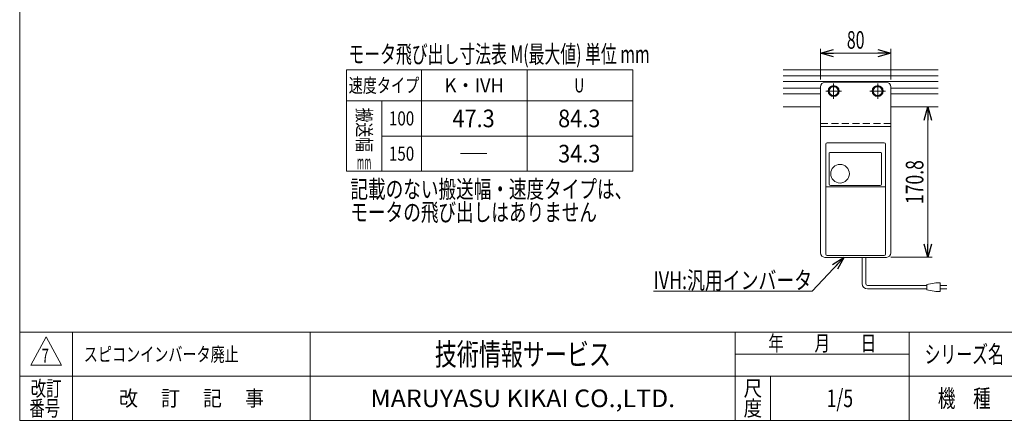
# Model space of a CAD drawing. Units: millimetres. Extents: x -985 to 985, y -676 to 676.
# Drawn here: x -985 to 133, y -664 to -209 of the extents above; entities that cross this region are included whole.
import ezdxf
from ezdxf.enums import TextEntityAlignment as Align

# ---------------------------------------------------------------- set-up
doc = ezdxf.new("R2010")
doc.units = ezdxf.units.MM
doc.header["$LTSCALE"] = 1.25
doc.header["$PDSIZE"] = 1
doc.linetypes.add('CENTERX2', pattern=[101.6, 63.5, -12.7, 12.7, -12.7])
doc.linetypes.add('DASHED2', pattern=[9.525, 6.35, -3.175])
for name, color, linetype in [('2', 7, 'Continuous'), ('L-05', 7, 'Continuous'), ('ZUWAKU', 7, 'Continuous')]:
    doc.layers.add(name, color=color, linetype=linetype)
doc.styles.add('dcStyle0', font='ＭＳ Ｐゴシック', dxfattribs={"width": 0.9})
doc.styles.add('dcStyle1', font='txt.shx', dxfattribs={"width": 1.2, "bigfont": 'bigfont'})
doc.styles.add('dcStyle2', font='@ＭＳ Ｐゴシック')
doc.dimstyles.new('dc_Rotated', dxfattribs={"dimtxt": 20, "dimasz": 15.00001, "dimexe": 5, "dimexo": 5, "dimgap": 5, "dimtad": 3, "dimdsep": 46, "dimtxsty": 'dcStyle0', "dimblk1": 'OPEN30', "dimblk2": 'OPEN30', "dimsah": 1, "dimcen": 0.09, "dimclrd": 2, "dimclre": 2, "dimclrt": 2, "dimadec": 0, "dimazin": 2, "dimtfac": 1, "dimtdec": 4, "dimtmove": 0, "dimatfit": 3, "dimfxl": 1, "dimarcsym": 1})

# ---------------------------------------------------------------- blocks, each defined once
blk = doc.blocks.new('DC_GROUP_W_MMX224_DB_010_7_1')
at = {"color": 2, "style": 'dcStyle0'}
for s, width, p, p2 in [('記載のない搬送幅・速度タイプは、', 0.759449, (-609.5, -411.8), (-289.5, -411.8)), ('モータの飛び出しはありません', 0.746705, (-609.5, -438), (-329.5, -438))]:
    blk.add_text(s, height=20, dxfattribs=dict(at, width=width)).set_placement(p, p2, align=Align.FIT)
blk = doc.blocks.new('_Open30')
at = {"color": 0, "linetype": 'ByBlock', "lineweight": -2}
for p, q in [((-1, 0.267949), (0, 0)), ((0, 0), (-1, -0.267949)), ((0, 0), (-1, 0))]:
    blk.add_line(p, q, dxfattribs=at)
blk = doc.blocks.new('*D32')
at = {"color": 2, "linetype": 'Continuous', "lineweight": 13}
for p, q in [((36, -308.4), (51.1, -308.4)), ((46.1, -479.2), (46.1, -308.4)), ((4.2, -479.2), (51.1, -479.2))]:
    blk.add_line(p, q, dxfattribs=at)
at = {"color": 2, "xscale": 15.00001403807643, "yscale": 14.99994684111822}
for p, rotation in [((46.1, -308.4), 90), ((46.1, -479.2), 270)]:
    blk.add_blockref('_Open30', p, dxfattribs=dict(at, rotation=rotation))
at = {"color": 2, "style": 'dcStyle0', "width": 0.780226}
blk.add_text('170.8', height=20, rotation=90, dxfattribs=at).set_placement((41.1, -418.8), (41.1, -368.8), align=Align.FIT)
blk = doc.blocks.new('*D33')
at = {"color": 2, "linetype": 'Continuous', "lineweight": 13}
for p, q in [((-75.8, -277.4), (-75.8, -242.3)), ((4.2, -277.4), (4.2, -242.3)), ((-75.8, -247.3), (4.2, -247.3))]:
    blk.add_line(p, q, dxfattribs=at)
at = {"color": 2, "xscale": 15.00001403807643, "yscale": 14.99994684111822}
for p, rotation in [((-75.8, -247.3), 180), ((4.2, -247.3), 360)]:
    blk.add_blockref('_Open30', p, dxfattribs=dict(at, rotation=rotation))
at = {"color": 2, "style": 'dcStyle0', "width": 0.6875}
blk.add_text('80', height=20, dxfattribs=at).set_placement((-45.8, -242.3), (-25.8, -242.3), align=Align.FIT)
blk = doc.blocks.new('DC_GROUP_W_MMX224_DB_010_7_28')
at = {"color": 7, "linetype": 'Continuous', "lineweight": 13}
for p, q in [((-63.7, -285.4), (-66.6, -290.4)), ((-66.6, -290.4), (-63.7, -295.4)), ((-57.9, -285.4), (-63.7, -285.4)), ((-55, -290.4), (-57.9, -285.4)), ((-57.9, -295.4), (-55, -290.4)), ((-63.7, -295.4), (-57.9, -295.4))]:
    blk.add_line(p, q, dxfattribs=at)
for radius in [6.25, 6.1, 5]:
    blk.add_circle((-60.8, -290.4), radius, dxfattribs=at)
blk = doc.blocks.new('DC_GROUP_W_MMX224_DB_010_7_29')
at = {"color": 7, "linetype": 'Continuous', "lineweight": 13}
for p, q in [((-13.7, -285.4), (-16.6, -290.4)), ((-16.6, -290.4), (-13.7, -295.4)), ((-7.9, -285.4), (-13.7, -285.4)), ((-5, -290.4), (-7.9, -285.4)), ((-7.9, -295.4), (-5, -290.4)), ((-13.7, -295.4), (-7.9, -295.4))]:
    blk.add_line(p, q, dxfattribs=at)
for radius in [6.25, 6.1, 5]:
    blk.add_circle((-10.8, -290.4), radius, dxfattribs=at)
blk = doc.blocks.new('DC_GROUP_W_MMX224_DB_010_7_30')
at = {"color": 2, "linetype": 'Continuous', "lineweight": 13}
for p, q in [((-48.9, -479.2), (-85.3, -517.8)), ((-85.3, -517.8), (-265.3, -517.8))]:
    blk.add_line(p, q, dxfattribs=at)
at = {"color": 2, "xscale": 15.00001403807643, "yscale": 14.99994684111822, "rotation": 46.61231469474817}
blk.add_blockref('_Open30', (-48.9, -479.2), dxfattribs=at)
at = {"color": 2, "style": 'dcStyle0', "width": 0.760557}
blk.add_text('IVH:汎用インバータ', height=20, dxfattribs=at).set_placement((-265.3, -515.3), (-85.3, -515.3), align=Align.FIT)
blk = doc.blocks.new('DC_GROUP_W_MMX224_DB_010_7_33')
at = {"color": 2, "style": 'dcStyle1', "width": 1.184615}
blk.add_text('スピコンインバータ廃止', height=16, dxfattribs=at).set_placement((-912.2, -597.4), (-736.2, -597.4), align=Align.FIT)
blk = doc.blocks.new('DC_GROUP_W_MMX224_DB_010_7_2')
at = {"layer": 'ZUWAKU', "color": 7, "linetype": 'Continuous', "lineweight": 13}
for p, q in [((-985, 675.6), (-985, -664.4)), ((-985, -664.4), (985, -664.4))]:
    blk.add_line(p, q, dxfattribs=at)
at = {"layer": 'ZUWAKU', "color": 4, "linetype": 'Continuous', "lineweight": 13}
for p, q in [((985, -564.4), (-985, -564.4)), ((-925, -564.4), (-925, -664.4)), ((-655, -564.4), (-655, -664.4)), ((-172.5, -664.4), (-172.5, -564.4)), ((25, -664.4), (25, -564.4)), ((-172.5, -589.4), (25, -589.4)), ((-985, -614.4), (985, -614.4)), ((-132.5, -614.4), (-132.5, -664.4))]:
    blk.add_line(p, q, dxfattribs=at)
at = {"layer": 'ZUWAKU', "color": 3, "linetype": 'Continuous', "lineweight": 13}
for p, q in [((-955, -569.4), (-972.5, -601.9)), ((-937.5, -601.9), (-955, -569.4)), ((-972.5, -601.9), (-937.5, -601.9))]:
    blk.add_line(p, q, dxfattribs=at)
at = {"layer": 'ZUWAKU', "color": 2, "style": 'dcStyle1'}
for s, height, width, p, p2 in [('年\u3000\u3000月\u3000\u3000日', 17.5, 1.195122, (-135, -585.6), (-12.5, -585.6)), ('シリーズ名', 20, 1.086207, (42.5, -599.4), (132.5, -599.4)), ('改訂', 17.5, 1.272727, (-972.5, -636.9), (-937.5, -636.9)), ('尺', 17.5, 1.68, (-163, -636.9), (-142, -636.9)), ('改\u3000 訂\u3000 記\u3000 事', 17.5, 1.06129, (-872.2, -648.1), (-707.8, -648.1)), ('機\u3000種', 20, 1.235294, (57.5, -649.4), (117.5, -649.4)), ('番号', 17.5, 1.272727, (-974.1, -659.4), (-939.1, -659.4)), ('度', 17.5, 1.68, (-163, -659.4), (-142, -659.4))]:
    blk.add_text(s, height=height, dxfattribs=dict(at, width=width)).set_placement(p, p2, align=Align.FIT)
at = {"layer": 'ZUWAKU', "color": 7, "style": 'dcStyle1'}
for s, height, width, p, p2 in [('技術情報サービス', 25, 1.191489, (-513.7, -601.9), (-313.7, -601.9)), ('MARUYASU KIKAI CO.,LTD.', 20, 0.899028, (-586.7, -649.4), (-240.8, -649.4))]:
    blk.add_text(s, height=height, dxfattribs=dict(at, width=width)).set_placement(p, p2, align=Align.FIT)
blk = doc.blocks.new('DC_GROUP_W_MMX224_DB_010_7_3')
at = {"layer": 'ZUWAKU', "color": 2, "linetype": 'Continuous'}
for p in [(290, -589.4), (737.5, -589.4), (-53.7, -639.4), (290, -639.4), (970, -639.4)]:
    blk.add_point(p, dxfattribs=at)

msp = doc.modelspace()

# ---------------------------------------------------------------- linework, layer by layer
at = {"color": 3, "linetype": 'Continuous', "lineweight": 13}
for p, q in [((-288.903, -266.442), (-613.903, -266.442)), ((-613.903, -381.442), (-613.903, -266.442)), ((-528.903, -266.442), (-528.903, -381.442)), ((-408.903, -266.442), (-408.903, -381.442)), ((-288.903, -266.442), (-288.903, -381.442)), ((-118.066, -273.192), (57.871, -273.192)), ((-118.066, -279.692), (57.871, -279.692)), ((-118.066, -287.192), (-75.811, -287.192)), ((4.189, -287.192), (57.871, -287.192)), ((-613.903, -301.442), (-288.903, -301.442)), ((-573.903, -301.442), (-573.903, -381.442)), ((-118.066, -293.692), (-75.811, -293.692)), ((4.189, -293.692), (57.871, -293.692)), ((-573.903, -341.442), (-288.903, -341.442)), ((-484.654, -361.442), (-454.654, -361.442)), ((-613.903, -381.442), (-288.903, -381.442))]:
    msp.add_line(p, q, dxfattribs=at)
at = {"color": 7, "linetype": 'Continuous', "lineweight": 13}
for p, q in [((57.871, -266.442), (-118.066, -266.442)), ((-118.066, -308.442), (-75.811, -308.442)), ((4.189, -308.442), (57.871, -308.442))]:
    msp.add_line(p, q, dxfattribs=at)
at = {"color": 3, "linetype": 'CENTERX2', "lineweight": 13}
for p, q in [((-52.061, -290.442), (-69.561, -290.442)), ((-60.811, -281.692), (-60.811, -299.192)), ((-2.061, -290.442), (-19.561, -290.442)), ((-10.811, -281.692), (-10.811, -299.192))]:
    msp.add_line(p, q, dxfattribs=at)
at = {"color": 140, "linetype": 'Continuous', "lineweight": 13}
for p, q in [((-28.432, -509.096), (-28.432, -479.242)), ((-24.432, -509.096), (-24.432, -479.242)), ((45.051, -511.096), (-22.432, -511.096)), ((55.051, -508.096), (45.051, -510.096)), ((45.051, -510.096), (45.051, -516.096)), ((60.051, -508.096), (55.051, -508.096)), ((60.051, -518.096), (60.051, -508.096)), ((60.051, -511.096), (67.551, -511.096)), ((45.051, -515.096), (-22.432, -515.096)), ((45.051, -516.096), (55.051, -518.096)), ((60.051, -518.096), (55.051, -518.096)), ((67.551, -515.096), (60.051, -515.096))]:
    msp.add_line(p, q, dxfattribs=at)
for radius in [6, 2]:
    msp.add_arc((-22.432, -509.096), radius, 180, 270, dxfattribs=at)
at = {"layer": '2', "color": 7, "linetype": 'Continuous', "lineweight": 13}
for p, q in [((-75.811, -285.442), (-75.811, -474.242)), ((-70.811, -280.442), (-0.811, -280.442)), ((4.189, -474.242), (4.189, -285.442)), ((4.189, -330.442), (-75.811, -330.442)), ((-70.811, -479.242), (-0.811, -479.242))]:
    msp.add_line(p, q, dxfattribs=at)
at = {"layer": '2', "color": 4, "linetype": 'DASHED2', "lineweight": 13}
msp.add_line((4.189, -327.242), (-75.811, -327.242), dxfattribs=at)
at = {"layer": '2', "color": 7, "linetype": 'Continuous', "lineweight": 13}
for centre, start, end in [((-70.811, -285.442), 90, 180), ((-0.811, -285.442), 0, 90), ((-70.811, -474.242), 180, 270), ((-0.811, -474.242), 270, 0)]:
    msp.add_arc(centre, 5, start, end, dxfattribs=at)
at = {"layer": 'L-05', "color": 7, "linetype": 'Continuous', "lineweight": 13}
for p, q in [((-69.811, -475.742), (-69.811, -350.742)), ((-68.311, -349.242), (-3.311, -349.242)), ((-1.811, -475.742), (-1.811, -350.742)), ((-66.061, -396.068), (-66.061, -361.242)), ((-65.061, -360.242), (-7.311, -360.242)), ((-6.311, -361.242), (-6.311, -396.068)), ((-2.811, -399.048), (-68.811, -399.048)), ((-7.811, -397.568), (-64.561, -397.568)), ((-68.311, -477.242), (-3.311, -477.242))]:
    msp.add_line(p, q, dxfattribs=at)
msp.add_circle((-53.561, -384.242), 10.6, dxfattribs=at)
for centre, radius, start, end in [((-68.311, -350.742), 1.5, 90, 180), ((-3.311, -350.742), 1.5, 0, 90), ((-65.061, -361.242), 1, 90, 180), ((-7.311, -361.242), 1, 0, 90), ((-68.811, -400.048), 1, 90, 180), ((-64.561, -396.068), 1.5, 180, 270), ((-7.811, -396.068), 1.5, 270, 0), ((-2.811, -400.048), 1, 0, 90), ((-68.311, -475.742), 1.5, 180, 270), ((-3.311, -475.742), 1.5, 270, 0)]:
    msp.add_arc(centre, radius, start, end, dxfattribs=at)

# ---------------------------------------------------------------- block references
at = {"linetype": 'Continuous'}
for name in ['DC_GROUP_W_MMX224_DB_010_7_28', 'DC_GROUP_W_MMX224_DB_010_7_29', 'DC_GROUP_W_MMX224_DB_010_7_1', 'DC_GROUP_W_MMX224_DB_010_7_30', 'DC_GROUP_W_MMX224_DB_010_7_33']:
    msp.add_blockref(name, (0, 0), dxfattribs=at)
at = {"layer": 'ZUWAKU', "linetype": 'Continuous'}
for name in ['DC_GROUP_W_MMX224_DB_010_7_2', 'DC_GROUP_W_MMX224_DB_010_7_3']:
    msp.add_blockref(name, (0, 0), dxfattribs=at)

# ---------------------------------------------------------------- texts
at = {"color": 2}
for s, height, style, width, p, p2 in [('モータ飛び出し寸法表 M(最大値) 単位 mm', 20, 'dcStyle0', 0.650045, (-611.728, -258.417), (-269.728, -258.417)), ('速度タイプ', 16, 'dcStyle0', 0.768588, (-611.403, -291.942), (-531.403, -291.942)), ('K・IVH', 16, 'dcStyle0', 1.103397, (-502.503, -291.942), (-435.303, -291.942)), ('U', 16, 'dcStyle0', 0.751598, (-355.254, -291.942), (-344.054, -291.942)), ('47.3', 20, 'dcStyle0', 0.968942, (-493.654, -331.442), (-445.654, -331.442)), ('84.3', 20, 'dcStyle0', 0.968942, (-373.654, -331.442), (-325.654, -331.442)), ('100', 16, 'dcStyle0', 0.825, (-565.803, -329.442), (-537.003, -329.442)), ('150', 16, 'dcStyle0', 0.825, (-565.803, -369.442), (-537.003, -369.442)), ('34.3', 20, 'dcStyle0', 0.968942, (-373.654, -371.442), (-325.654, -371.442)), ('mm', 16, 'dcStyle0', 0.467989, (-601.903, -379.134), (-585.903, -379.134)), ('7', 16, 'dcStyle1', 0.617647, (-959.862, -599.044), (-951.862, -599.044)), ('1/5', 20, 'dcStyle1', 0.533898, (-68.75, -649.36), (-38.75, -649.36))]:
    msp.add_text(s, height=height, dxfattribs=dict(at, style=style, width=width)).set_placement(p, p2, align=Align.FIT)
at = {"color": 2, "style": 'dcStyle2', "width": 0.77}
msp.add_text('搬送幅', height=16, rotation=270, dxfattribs=at).set_placement((-601.903, -309.19))

# ---------------------------------------------------------------- dimensions: what is measured, and where the dimension line sits
at = {"linetype": 'Continuous', "lineweight": 13}
dim = msp.add_linear_dim(base=(4.189, -247.345), p1=(-75.811, -282.442), p2=(4.189, -282.442), dimstyle='dc_Rotated', override={"dimtxt": 20, "dimasz": 15.00001, "dimexe": 5, "dimexo": 5, "dimgap": 5, "dimtad": 3, "dimtih": 0, "dimtoh": 0, "dimdec": 2, "dimlfac": 1, "dimzin": 8, "dimtxsty": 'dcStyle0', "dimblk1": 'Open30', "dimblk2": 'Open30', "dimsah": 1, "dimclrd": 2, "dimclre": 2, "dimclrt": 2, "dimazin": 2, "dimtofl": 1, "dimtolj": 0, "dimtzin": 8, "dimarcsym": 1}, dxfattribs=at)
dim.commit()
dim.dimension.update_dxf_attribs({"geometry": '*D33', "text_midpoint": (-35.811, -247.345), "dimtype": 160})
dim = msp.add_linear_dim(base=(46.144, -308.442), p1=(-0.811, -479.242), p2=(31.03, -308.442), angle=90, dimstyle='dc_Rotated', override={"dimtxt": 20, "dimasz": 15.00001, "dimexe": 5, "dimexo": 5, "dimgap": 5, "dimtad": 3, "dimtih": 0, "dimtoh": 0, "dimdec": 2, "dimlfac": 1, "dimzin": 8, "dimtxsty": 'dcStyle0', "dimblk1": 'Open30', "dimblk2": 'Open30', "dimsah": 1, "dimclrd": 2, "dimclre": 2, "dimclrt": 2, "dimazin": 2, "dimtofl": 1, "dimtolj": 0, "dimtzin": 8, "dimarcsym": 1}, dxfattribs=at)
dim.commit()
dim.dimension.update_dxf_attribs({"geometry": '*D32', "text_midpoint": (46.144, -393.842), "dimtype": 160})

doc.saveas('drawing.dxf')
